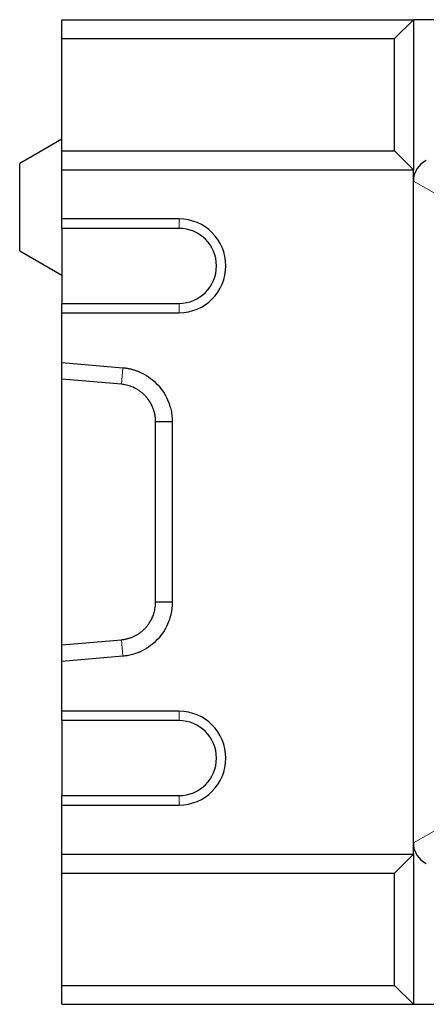
# Model space of a CAD drawing. Units: millimetres. Extents: x 0 to 420, y 0 to 297.
# Drawn here: x 216 to 238, y 95 to 148 of the extents above; entities that cross this region are included whole.
import ezdxf

# ---------------------------------------------------------------- set-up
doc = ezdxf.new("R2010")
doc.units = ezdxf.units.MM

msp = doc.modelspace()

# ---------------------------------------------------------------- linework, layer by layer
at = {"color": 7, "linetype": 'Continuous', "lineweight": 25}
for p, q in [((218.5954, 146.9816), (218.5954, 147.9816)), ((218.5954, 147.9816), (237.3454, 147.9816)), ((236.3454, 146.9816), (237.3454, 147.9816)), ((237.3454, 147.9816), (237.3454, 139.9816)), ((364.8454, 147.9816), (237.3454, 147.9816)), ((218.5954, 146.9816), (236.3454, 146.9816)), ((218.5954, 140.9816), (218.5954, 146.9816)), ((236.3454, 140.9816), (236.3454, 146.9816)), ((218.5954, 141.6066), (216.3454, 140.3076)), ((218.5954, 140.9816), (236.3454, 140.9816)), ((218.5954, 139.9816), (218.5954, 140.9816)), ((237.3454, 139.9816), (236.3454, 140.9816)), ((216.3454, 135.6556), (216.3454, 140.3076)), ((218.5954, 139.9816), (237.3454, 139.9816)), ((218.5954, 137.3566), (218.5954, 139.9816)), ((237.3454, 103.4816), (237.3454, 139.9816)), ((224.8454, 137.3566), (218.5954, 137.3566)), ((218.5954, 136.8566), (218.5954, 137.3566)), ((224.8454, 136.8566), (218.5954, 136.8566)), ((218.5954, 136.8566), (218.5954, 132.8566)), ((216.3454, 135.6556), (218.5954, 134.3566)), ((218.5954, 132.8566), (224.8454, 132.8566)), ((218.5954, 132.3566), (218.5954, 132.8566)), ((218.5954, 132.3566), (224.8454, 132.3566)), ((218.5954, 129.7098), (218.5954, 132.3566)), ((218.5954, 129.7098), (221.8471, 129.4242)), ((218.5954, 128.8211), (218.5954, 129.7098)), ((221.7697, 128.5423), (218.5954, 128.8211)), ((218.5954, 114.6421), (218.5954, 128.8211)), ((224.484, 126.5356), (223.5954, 126.5356)), ((223.5954, 116.9276), (223.5954, 126.5356)), ((224.484, 126.5356), (224.484, 116.9276)), ((224.484, 116.9276), (223.5954, 116.9276)), ((218.5954, 114.6421), (221.7697, 114.9209)), ((218.5954, 113.7534), (218.5954, 114.6421)), ((221.8471, 114.039), (218.5954, 113.7534)), ((218.5954, 111.1066), (218.5954, 113.7534)), ((224.8454, 111.1066), (218.5954, 111.1066)), ((218.5954, 110.6066), (218.5954, 111.1066)), ((224.8454, 110.6066), (218.5954, 110.6066)), ((218.5954, 110.6066), (218.5954, 106.6066)), ((218.5954, 106.6066), (224.8454, 106.6066)), ((218.5954, 106.1066), (218.5954, 106.6066)), ((218.5954, 106.1066), (224.8454, 106.1066)), ((218.5954, 103.4816), (218.5954, 106.1066)), ((218.5954, 103.4816), (237.3454, 103.4816)), ((218.5954, 102.4816), (218.5954, 103.4816)), ((236.3454, 102.4816), (237.3454, 103.4816)), ((237.3454, 103.4816), (237.3454, 95.4816)), ((218.5954, 102.4816), (236.3454, 102.4816)), ((218.5954, 96.4816), (218.5954, 102.4816)), ((236.3454, 96.4816), (236.3454, 102.4816)), ((218.5954, 96.4816), (236.3454, 96.4816)), ((218.5954, 95.4816), (218.5954, 96.4816)), ((237.3454, 95.4816), (236.3454, 96.4816)), ((218.5954, 95.4816), (237.3454, 95.4816)), ((237.3454, 95.4816), (364.8454, 95.4816))]:
    msp.add_line(p, q, dxfattribs=at)
at = {"color": 8, "linetype": 'Continuous', "lineweight": 18}
for p, q in [((239.3454, 138.2322), (237.3454, 139.3639)), ((224.8454, 136.8566), (224.8454, 137.3566)), ((224.8454, 132.8566), (224.8454, 132.3566)), ((221.8471, 129.4242), (221.7697, 128.5423)), ((221.8471, 114.039), (221.7697, 114.9209)), ((224.8454, 110.6066), (224.8454, 111.1066)), ((224.8454, 106.6066), (224.8454, 106.1066)), ((237.3454, 104.0993), (239.3454, 105.231))]:
    msp.add_line(p, q, dxfattribs=at)
at = {"color": 7, "linetype": 'Continuous', "lineweight": 25}
for centre, radius in [((224.8454, 134.8566), 2.5), ((224.8454, 134.8566), 2), ((224.8454, 108.6066), 2.5), ((224.8454, 108.6066), 2)]:
    msp.add_arc(centre, radius, 270, 90, dxfattribs=at)
for centre, major_axis, start_param, end_param in [((238.5961, 139.3631), (-1.0888, 0.6161), 5.6907983, 6.7977826), ((238.5961, 104.1001), (1.0888, 0.6161), 2.6269953, 3.7339796)]:
    msp.add_ellipse(centre, major_axis=major_axis, ratio=0.999216, start_param=start_param, end_param=end_param, dxfattribs=at)
for points, knots in [([(221.8471, 129.4242), (221.8744, 129.4216), (221.9289, 129.4166), (222.0102, 129.406), (222.0911, 129.3932), (222.1715, 129.378), (222.2513, 129.3605), (222.3307, 129.3406), (222.4096, 129.3184), (222.488, 129.2938), (222.5659, 129.2668), (222.6433, 129.2375), (222.7202, 129.2059), (222.7966, 129.1719), (223.0086, 129.0703), (223.3394, 128.8681), (223.7372, 128.5056), (224.0623, 128.0761), (224.2446, 127.7063), (224.3405, 127.4397), (224.3852, 127.2915), (224.4216, 127.1423), (224.4499, 126.9921), (224.4698, 126.8408), (224.4821, 126.6885), (224.4833, 126.5866), (224.484, 126.5356)], [0, 0, 0, 0, 0.0191606, 0.0382691, 0.0573417, 0.0763948, 0.0954449, 0.1145084, 0.1336019, 0.1527416, 0.1719437, 0.1912245, 0.2105996, 0.2300849, 0.2496956, 0.3750195, 0.4994244, 0.6238608, 0.7494932, 0.7858953, 0.8219226, 0.8576752, 0.8932553, 0.9287667, 0.9643136, 1, 1, 1, 1]), ([(223.5954, 126.5356), (223.5951, 126.5581), (223.5947, 126.6027), (223.5913, 126.6689), (223.586, 126.7339), (223.5787, 126.7976), (223.5696, 126.8598), (223.5588, 126.9206), (223.5464, 126.98), (223.5325, 127.0378), (223.5172, 127.0941), (223.5007, 127.1488), (223.483, 127.202), (223.4642, 127.2536), (223.4445, 127.3036), (223.4239, 127.352), (223.4026, 127.3989), (223.3806, 127.4441), (223.358, 127.4878), (223.3349, 127.5299), (223.3114, 127.5705), (223.2876, 127.6096), (223.2635, 127.6471), (223.2392, 127.6832), (223.2149, 127.7178), (223.1905, 127.7509), (223.1661, 127.7827), (223.1419, 127.8131), (223.1178, 127.8421), (223.0939, 127.8698), (223.0428, 127.927), (222.9612, 128.0099), (222.8435, 128.1121), (222.72, 128.2037), (222.5916, 128.2845), (222.4592, 128.3544), (222.3239, 128.4135), (222.1866, 128.4618), (222.048, 128.4994), (221.9091, 128.5272), (221.8159, 128.5373), (221.7697, 128.5423)], [0, 0, 0, 0, 0.0226663, 0.044948, 0.0668453, 0.0883582, 0.1094865, 0.1302304, 0.1505899, 0.1705649, 0.1901556, 0.2093617, 0.2281835, 0.2466209, 0.2646739, 0.2823426, 0.2996269, 0.3165268, 0.3330425, 0.3491739, 0.3649209, 0.3802838, 0.3952624, 0.4098568, 0.424067, 0.437893, 0.451335, 0.4643929, 0.4770668, 0.4893566, 0.5012625, 0.5542246, 0.606492, 0.6580677, 0.7089547, 0.7591562, 0.8086754, 0.8575158, 0.9056808, 0.9531743, 1, 1, 1, 1]), ([(221.7697, 114.9209), (221.7939, 114.9233), (221.8427, 114.9281), (221.9156, 114.9388), (221.9887, 114.9521), (222.0618, 114.9683), (222.1348, 114.9874), (222.2075, 115.0094), (222.2798, 115.0343), (222.3516, 115.0622), (222.4229, 115.0932), (222.4933, 115.1271), (222.5629, 115.164), (222.6314, 115.204), (222.6988, 115.2469), (222.7649, 115.2928), (222.8295, 115.3417), (222.8925, 115.3936), (222.9538, 115.4484), (223.0131, 115.506), (223.0697, 115.5657), (223.1246, 115.6285), (223.1787, 115.6958), (223.2331, 115.7701), (223.2871, 115.8516), (223.3398, 115.9405), (223.3905, 116.0372), (223.4381, 116.1417), (223.4816, 116.2542), (223.5199, 116.3745), (223.5519, 116.5025), (223.5761, 116.638), (223.5922, 116.7805), (223.5943, 116.878), (223.5954, 116.9276)], [0, 0, 0, 0, 0.02456187, 0.04930863, 0.07424085, 0.09935912, 0.12466398, 0.15015597, 0.17583564, 0.2017035, 0.22776007, 0.25400583, 0.28044129, 0.30706691, 0.33388316, 0.3608905, 0.38808938, 0.41548024, 0.44306351, 0.4708396, 0.49880893, 0.52588577, 0.5548744, 0.58577521, 0.61858855, 0.65331465, 0.68995373, 0.72850594, 0.76897142, 0.81135023, 0.85564247, 0.90184816, 0.94996733, 1, 1, 1, 1]), ([(224.484, 116.9276), (224.4838, 116.9001), (224.4835, 116.8452), (224.4801, 116.7629), (224.4745, 116.6809), (224.4664, 116.5992), (224.456, 116.5179), (224.4432, 116.4367), (224.428, 116.3559), (224.4104, 116.2754), (224.3905, 116.1952), (224.3681, 116.1152), (224.3434, 116.0355), (224.3163, 115.9562), (224.2341, 115.7353), (224.0623, 115.3871), (223.7373, 114.9577), (223.3395, 114.5952), (222.9882, 114.3804), (222.7319, 114.2613), (222.5887, 114.2037), (222.4438, 114.1542), (222.2972, 114.1128), (222.1488, 114.0797), (221.9987, 114.0542), (221.8977, 114.0441), (221.8471, 114.039)], [0, 0, 0, 0, 0.0192331, 0.0384133, 0.0575566, 0.0766792, 0.0957976, 0.1149279, 0.1340864, 0.1532894, 0.1725528, 0.1918926, 0.2113245, 0.2308641, 0.2505266, 0.3761033, 0.5005955, 0.6249446, 0.7503244, 0.7866282, 0.8225489, 0.8581873, 0.8936466, 0.9290315, 0.9644476, 1, 1, 1, 1])]:
    msp.add_open_spline(points, degree=3, knots=knots, dxfattribs=at)

doc.saveas('drawing.dxf')
